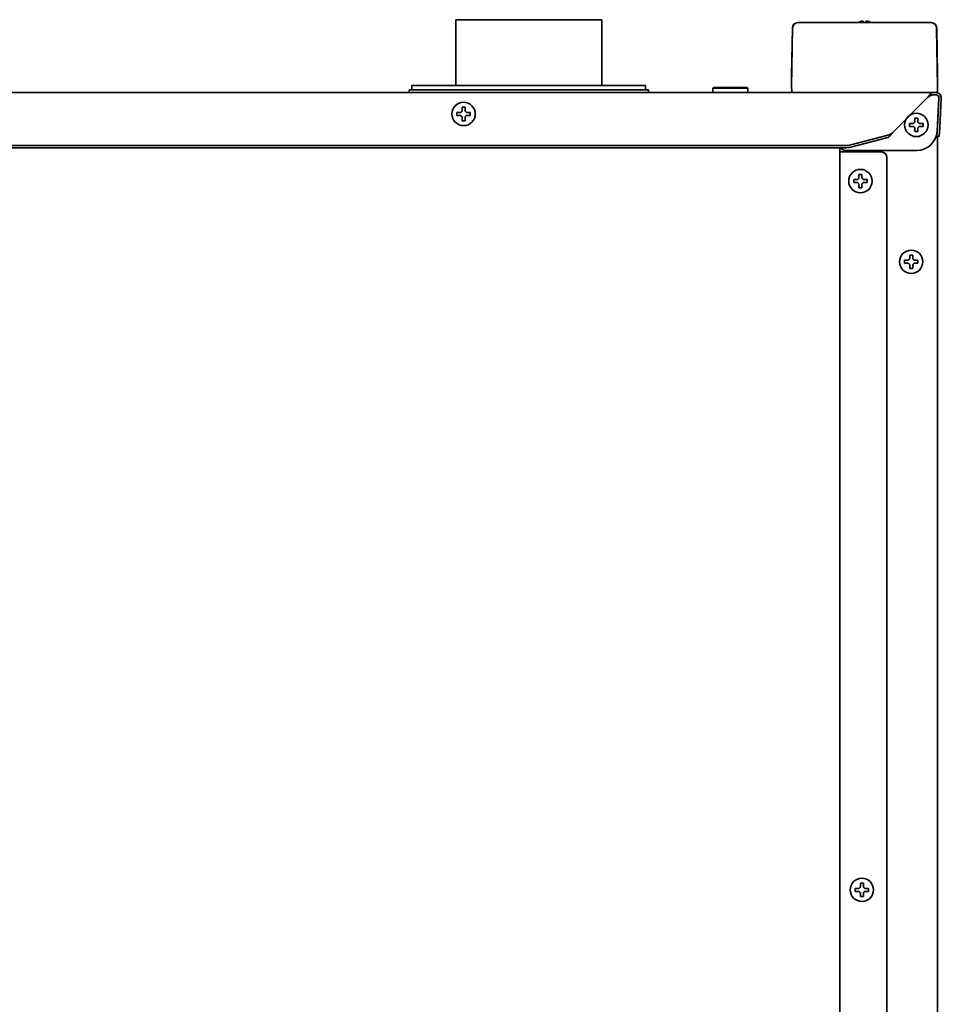
# Model space of a CAD drawing. Extents: x 6336 to 10269, y -393 to 3036.
# Drawn here: x 6773 to 7089, y 1608 to 1946 of the extents above; entities that cross this region are included whole.
import ezdxf

# ---------------------------------------------------------------- set-up
doc = ezdxf.new("R2010")
doc.units = 0
doc.header["$LTSCALE"] = 5
doc.layers.add('1', color=7, linetype='CONTINUOUS', true_color=0xffffff)

msp = doc.modelspace()

# ---------------------------------------------------------------- linework, layer by layer
at = {"layer": '1', "color": 7, "linetype": 'Continuous', "lineweight": 35}
for p, q in [((6922.57, 1945.53), (6972.57, 1945.53)), ((6922.57, 1945.53), (6922.57, 1923.03)), ((6972.57, 1923.03), (6972.57, 1945.53)), ((7039.75, 1944.53), (7039.82, 1944.53)), ((7039.82, 1944.53), (7044.92, 1944.53)), ((7044.92, 1944.53), (7080.22, 1944.53)), ((7080.22, 1944.53), (7085.32, 1944.53)), ((7085.32, 1944.53), (7085.39, 1944.53)), ((7037.85, 1942.66), (7037.57, 1926.52)), ((7037.57, 1922.53), (7037.92, 1942.66)), ((7037.92, 1942.66), (7037.85, 1942.66)), ((7087.29, 1942.66), (7087.22, 1942.66)), ((7087.22, 1942.66), (7087.57, 1922.53)), ((7087.57, 1926.52), (7087.29, 1942.66)), ((7037.57, 1922.53), (7037.57, 1926.49)), ((7087.57, 1926.49), (7087.57, 1922.53)), ((6987.57, 1923.03), (6907.57, 1923.03)), ((6907.57, 1923.03), (6907.57, 1921.53)), ((6987.57, 1921.53), (6987.57, 1923.03)), ((6339.34, 1920.53), (7085.8, 1920.53)), ((6988.57, 1921.53), (6906.57, 1921.53)), ((6906.57, 1921.53), (6906.57, 1920.53)), ((6988.57, 1920.53), (6988.57, 1921.53)), ((7010.82, 1922.28), (7010.57, 1922.03)), ((7010.57, 1922.03), (7022.57, 1922.03)), ((7010.57, 1922.03), (7010.57, 1920.53)), ((7010.82, 1922.28), (7022.32, 1922.28)), ((7022.57, 1922.03), (7022.32, 1922.28)), ((7022.57, 1920.53), (7022.57, 1922.03)), ((7037.63, 1921.01), (7037.57, 1922.53)), ((7085.8, 1920.53), (7086.07, 1920.53)), ((7086.07, 1919.73), (7085.8, 1919.73)), ((7086.07, 1920.53), (7087.07, 1920.53)), ((7087.07, 1919.73), (7086.07, 1919.73)), ((7087.57, 1922.53), (7087.52, 1921.01)), ((7072.25, 1906.91), (7084.07, 1918.73)), ((7088.02, 1918.67), (7087.43, 1907.37)), ((7087.54, 1908.56), (7088.07, 1918.67)), ((7088.87, 1918.63), (7088.34, 1908.52)), ((6924.74, 1915.53), (6925.24, 1915.53)), ((6925.24, 1915.53), (6925.74, 1915.53)), ((6925.24, 1910.93), (6924.74, 1910.93)), ((6925.74, 1910.93), (6925.24, 1910.93)), ((7079.82, 1911.78), (7080.32, 1911.78)), ((7080.32, 1911.78), (7080.82, 1911.78)), ((7087.57, 1910.18), (7087.57, 1909.15)), ((7080.32, 1907.18), (7079.82, 1907.18)), ((7080.82, 1907.18), (7080.32, 1907.18)), ((7087.38, 1905.57), (7087.54, 1908.56)), ((7088.34, 1908.52), (7088.18, 1905.53)), ((7057.85, 1902.64), (7070.59, 1905.94)), ((7070.59, 1905.17), (7057.85, 1901.87)), ((7088.18, 1905.53), (7087.38, 1905.57)), ((7087.57, 1905.55), (7087.57, 1374.13)), ((6369.42, 1902.42), (7055.73, 1902.42)), ((6369.42, 1901.64), (7055.73, 1901.64)), ((7054.07, 1394.53), (7054.07, 1901.64)), ((7054.07, 1900.23), (7055.07, 1900.23)), ((7055.07, 1900.23), (7068.27, 1900.23)), ((7080.45, 1900.73), (7056.07, 1900.73)), ((7070.27, 1898.23), (7070.27, 1396.53)), ((7060.67, 1892.53), (7061.17, 1892.53)), ((7061.17, 1892.53), (7061.67, 1892.53)), ((7061.17, 1887.93), (7060.67, 1887.93)), ((7061.67, 1887.93), (7061.17, 1887.93)), ((7078.07, 1864.88), (7078.57, 1864.88)), ((7078.57, 1864.88), (7079.07, 1864.88)), ((7078.57, 1860.28), (7078.07, 1860.28)), ((7079.07, 1860.28), (7078.57, 1860.28)), ((7061.17, 1649.68), (7061.67, 1649.68)), ((7061.67, 1649.68), (7062.17, 1649.68)), ((7061.67, 1645.08), (7061.17, 1645.08)), ((7062.17, 1645.08), (7061.67, 1645.08))]:
    msp.add_line(p, q, dxfattribs=at)
for centre in [(6925.24, 1913.23), (7080.32, 1909.48), (7061.17, 1890.23), (7078.57, 1862.58), (7061.67, 1647.38)]:
    msp.add_circle(centre, 4, dxfattribs=at)
for centre, radius, start, end in [((7039.75, 1942.63), 1.9, 90, 179.0001), ((7039.82, 1942.63), 1.9, 90, 179), ((7085.32, 1942.63), 1.9, 1, 90), ((7085.39, 1942.63), 1.9, 0.9999, 90), ((7038.13, 1921.03), 0.5, 182, 270), ((7087.02, 1921.03), 0.5, 270, 358), ((7087.07, 1918.73), 1.8, 357, 90), ((7087.07, 1918.73), 1, 357, 90), ((7068.27, 1898.23), 2, 0, 90)]:
    msp.add_arc(centre, radius, start, end, dxfattribs=at)
for centre, major_axis, ratio, start_param, end_param in [((7036.91, 1888.33), (0.67, 38.21), 0.000913, 6.230871, 6.248311), ((7088.24, 1888.32), (-0.67, 38.22), 0.000913, 0.034869, 0.052307), ((7087.02, 1918.73), (0.726, 0.689), 0.998716, 5.472249, 7.094122), ((7080.43, 1907.75), (2.31, -6.64), 0.995739, 5.950251, 7.465873), ((7056.08, 1902.73), (-1.42, -1.42), 0.992433, 6.067877, 7.064785), ((7055.73, 1903.19), (-3, 0), 0.258819, 1.570796, 2.356194), ((7055.73, 1902.42), (3, 0), 0.258819, 4.712389, 5.497787)]:
    msp.add_ellipse(centre, major_axis=major_axis, ratio=ratio, start_param=start_param, end_param=end_param, dxfattribs=at)
for points, knots in [([(7061.57, 1945.02), (7061.52, 1945.01), (7061.41, 1944.98), (7061.25, 1944.93), (7061.09, 1944.87), (7060.93, 1944.81), (7060.78, 1944.74), (7060.63, 1944.67), (7060.49, 1944.6), (7060.4, 1944.55), (7060.38, 1944.53)], [0, 0, 0, 0, 0.134116, 0.268232, 0.402347, 0.536463, 0.670579, 0.804695, 0.938811, 1, 1, 1, 1]), ([(7062.07, 1944.53), (7062.07, 1944.63), (7062.07, 1944.72), (7062.07, 1944.84), (7062.07, 1944.88), (7062.07, 1944.96), (7062.07, 1944.99), (7062.07, 1945.02)], [0, 0, 0, 0, 0.457375, 0.457375, 0.728688, 0.728688, 1, 1, 1, 1]), ([(7064.78, 1944.53), (7064.6, 1944.63), (7064.43, 1944.72), (7064.14, 1944.84), (7064.03, 1944.88), (7063.8, 1944.96), (7063.69, 1944.99), (7063.57, 1945.02)], [0, 0, 0, 0, 0.457379, 0.457379, 0.728689, 0.728689, 1, 1, 1, 1]), ([(7084.07, 1918.73), (7084.1, 1918.76), (7084.12, 1918.79), (7084.17, 1918.86), (7084.19, 1918.89), (7084.26, 1918.99), (7084.31, 1919.06), (7084.45, 1919.25), (7084.54, 1919.37), (7084.66, 1919.52), (7084.68, 1919.55), (7084.73, 1919.61), (7084.75, 1919.64), (7084.82, 1919.72), (7084.87, 1919.78), (7085.01, 1919.93), (7085.1, 1920.03), (7085.19, 1920.11)], [0, 0, 0, 0, 0.0625, 0.0625, 0.125, 0.125, 0.25, 0.25, 0.5, 0.5, 0.5625, 0.5625, 0.625, 0.625, 0.75, 0.75, 1, 1, 1, 1]), ([(7085.19, 1920.11), (7085.26, 1920.17), (7085.32, 1920.23), (7085.41, 1920.31), (7085.44, 1920.33), (7085.5, 1920.37), (7085.52, 1920.39), (7085.6, 1920.45), (7085.64, 1920.48), (7085.7, 1920.5), (7085.71, 1920.51), (7085.73, 1920.51), (7085.76, 1920.52), (7085.79, 1920.53), (7085.8, 1920.53)], [0, 0, 0, 0, 0.25, 0.25, 0.375, 0.375, 0.5, 0.5, 0.75, 0.75, 0.8125, 0.8125, 0.875, 1, 1, 1, 1]), ([(7085.8, 1919.73), (7085.76, 1919.73), (7085.72, 1919.72), (7085.66, 1919.7), (7085.63, 1919.69), (7085.58, 1919.68), (7085.56, 1919.67), (7085.51, 1919.65), (7085.48, 1919.64), (7085.43, 1919.61), (7085.4, 1919.6), (7085.31, 1919.56), (7085.26, 1919.53), (7085.19, 1919.5)], [0, 0, 0, 0, 0.25, 0.25, 0.375, 0.375, 0.5, 0.5, 0.625, 0.625, 0.75, 0.75, 1, 1, 1, 1]), ([(7085.19, 1919.5), (7085.1, 1919.45), (7085.01, 1919.4), (7084.87, 1919.31), (7084.82, 1919.28), (7084.73, 1919.22), (7084.68, 1919.19), (7084.61, 1919.14), (7084.59, 1919.12), (7084.54, 1919.08), (7084.52, 1919.07), (7084.45, 1919.02), (7084.35, 1918.95), (7084.26, 1918.87), (7084.17, 1918.8), (7084.12, 1918.76), (7084.07, 1918.73)], [0, 0, 0, 0, 0.25, 0.25, 0.375, 0.375, 0.5, 0.5, 0.5625, 0.5625, 0.625, 0.625, 0.75, 0.875, 0.875, 1, 1, 1, 1]), ([(6922.94, 1913.73), (6923.15, 1913.73), (6923.36, 1913.73), (6923.68, 1913.73), (6923.79, 1913.73), (6924.01, 1913.73), (6924.13, 1913.73), (6924.24, 1913.73)], [0, 0, 0, 0, 0.5, 0.5, 0.75, 0.75, 1, 1, 1, 1]), ([(6925.74, 1915.53), (6925.74, 1915.32), (6925.74, 1915.11), (6925.74, 1914.79), (6925.74, 1914.68), (6925.74, 1914.45), (6925.74, 1914.34), (6925.74, 1914.23)], [0, 0, 0, 0, 0.5, 0.5, 0.75, 0.75, 1, 1, 1, 1]), ([(6924.74, 1910.93), (6924.74, 1911.13), (6924.74, 1911.34), (6924.74, 1911.66), (6924.74, 1911.77), (6924.74, 1912), (6924.74, 1912.11), (6924.74, 1912.23)], [0, 0, 0, 0, 0.5, 0.5, 0.75, 0.75, 1, 1, 1, 1]), ([(6927.54, 1912.73), (6927.34, 1912.73), (6927.13, 1912.73), (6926.81, 1912.73), (6926.7, 1912.73), (6926.47, 1912.73), (6926.36, 1912.73), (6926.24, 1912.73)], [0, 0, 0, 0, 0.5, 0.5, 0.75, 0.75, 1, 1, 1, 1]), ([(7078.02, 1909.98), (7078.23, 1909.98), (7078.44, 1909.98), (7078.76, 1909.98), (7078.87, 1909.98), (7079.09, 1909.98), (7079.21, 1909.98), (7079.32, 1909.98)], [0, 0, 0, 0, 0.5, 0.5, 0.75, 0.75, 1, 1, 1, 1]), ([(7080.82, 1911.78), (7080.82, 1911.57), (7080.82, 1911.36), (7080.82, 1911.04), (7080.82, 1910.93), (7080.82, 1910.7), (7080.82, 1910.59), (7080.82, 1910.48)], [0, 0, 0, 0, 0.5, 0.5, 0.75, 0.75, 1, 1, 1, 1]), ([(7072.25, 1906.91), (7072.18, 1906.81), (7072.12, 1906.71), (7072.01, 1906.57), (7071.98, 1906.52), (7071.91, 1906.42), (7071.87, 1906.37), (7071.77, 1906.24), (7071.7, 1906.15), (7071.56, 1905.97), (7071.49, 1905.89), (7071.35, 1905.73), (7071.28, 1905.66), (7071.14, 1905.53), (7071.07, 1905.47), (7070.99, 1905.4), (7070.97, 1905.38), (7070.93, 1905.36), (7070.92, 1905.35), (7070.86, 1905.31), (7070.83, 1905.29), (7070.73, 1905.23), (7070.66, 1905.19), (7070.59, 1905.17)], [0, 0, 0, 0, 0.125, 0.125, 0.1875, 0.1875, 0.25, 0.25, 0.375, 0.375, 0.5, 0.5, 0.625, 0.625, 0.75, 0.75, 0.78125, 0.78125, 0.8125, 0.8125, 0.875, 0.875, 1, 1, 1, 1]), ([(7070.59, 1905.94), (7070.62, 1905.95), (7070.66, 1905.96), (7070.71, 1905.97), (7070.73, 1905.98), (7070.76, 1905.99), (7070.85, 1906.01), (7070.94, 1906.05), (7071.14, 1906.14), (7071.28, 1906.21), (7071.56, 1906.39), (7071.7, 1906.48), (7071.91, 1906.64), (7071.98, 1906.69), (7072.06, 1906.76), (7072.08, 1906.77), (7072.12, 1906.8), (7072.17, 1906.84), (7072.22, 1906.88), (7072.25, 1906.91)], [0, 0, 0, 0, 0.0625, 0.0625, 0.09375, 0.09375, 0.125, 0.25, 0.25, 0.5, 0.5, 0.75, 0.75, 0.875, 0.875, 0.90625, 0.90625, 0.9375, 1, 1, 1, 1]), ([(7079.82, 1907.18), (7079.82, 1907.38), (7079.82, 1907.59), (7079.82, 1907.91), (7079.82, 1908.02), (7079.82, 1908.25), (7079.82, 1908.36), (7079.82, 1908.48)], [0, 0, 0, 0, 0.5, 0.5, 0.75, 0.75, 1, 1, 1, 1]), ([(7082.62, 1908.98), (7082.42, 1908.98), (7082.21, 1908.98), (7081.89, 1908.98), (7081.78, 1908.98), (7081.55, 1908.98), (7081.44, 1908.98), (7081.32, 1908.98)], [0, 0, 0, 0, 0.5, 0.5, 0.75, 0.75, 1, 1, 1, 1]), ([(7058.87, 1890.73), (7059.08, 1890.73), (7059.29, 1890.73), (7059.61, 1890.73), (7059.72, 1890.73), (7059.94, 1890.73), (7060.06, 1890.73), (7060.17, 1890.73)], [0, 0, 0, 0, 0.5, 0.5, 0.75, 0.75, 1, 1, 1, 1]), ([(7060.67, 1887.93), (7060.67, 1888.13), (7060.67, 1888.34), (7060.67, 1888.66), (7060.67, 1888.77), (7060.67, 1889), (7060.67, 1889.11), (7060.67, 1889.23)], [0, 0, 0, 0, 0.5, 0.5, 0.75, 0.75, 1, 1, 1, 1]), ([(7061.67, 1892.53), (7061.67, 1892.32), (7061.67, 1892.11), (7061.67, 1891.79), (7061.67, 1891.68), (7061.67, 1891.45), (7061.67, 1891.34), (7061.67, 1891.23)], [0, 0, 0, 0, 0.5, 0.5, 0.75, 0.75, 1, 1, 1, 1]), ([(7063.47, 1889.73), (7063.27, 1889.73), (7063.06, 1889.73), (7062.74, 1889.73), (7062.63, 1889.73), (7062.4, 1889.73), (7062.29, 1889.73), (7062.17, 1889.73)], [0, 0, 0, 0, 0.5, 0.5, 0.75, 0.75, 1, 1, 1, 1]), ([(7076.27, 1863.08), (7076.48, 1863.08), (7076.69, 1863.08), (7077.01, 1863.08), (7077.12, 1863.08), (7077.34, 1863.08), (7077.46, 1863.08), (7077.57, 1863.08)], [0, 0, 0, 0, 0.5, 0.5, 0.75, 0.75, 1, 1, 1, 1]), ([(7079.07, 1864.88), (7079.07, 1864.67), (7079.07, 1864.46), (7079.07, 1864.14), (7079.07, 1864.03), (7079.07, 1863.8), (7079.07, 1863.69), (7079.07, 1863.58)], [0, 0, 0, 0, 0.5, 0.5, 0.75, 0.75, 1, 1, 1, 1]), ([(7078.07, 1860.28), (7078.07, 1860.48), (7078.07, 1860.69), (7078.07, 1861.01), (7078.07, 1861.12), (7078.07, 1861.35), (7078.07, 1861.46), (7078.07, 1861.58)], [0, 0, 0, 0, 0.5, 0.5, 0.75, 0.75, 1, 1, 1, 1]), ([(7080.87, 1862.08), (7080.67, 1862.08), (7080.46, 1862.08), (7080.14, 1862.08), (7080.03, 1862.08), (7079.8, 1862.08), (7079.69, 1862.08), (7079.57, 1862.08)], [0, 0, 0, 0, 0.5, 0.5, 0.75, 0.75, 1, 1, 1, 1]), ([(7062.17, 1649.68), (7062.17, 1649.47), (7062.17, 1649.26), (7062.17, 1648.94), (7062.17, 1648.83), (7062.17, 1648.6), (7062.17, 1648.49), (7062.17, 1648.38)], [0, 0, 0, 0, 0.5, 0.5, 0.75, 0.75, 1, 1, 1, 1]), ([(7059.37, 1647.88), (7059.58, 1647.88), (7059.79, 1647.88), (7060.11, 1647.88), (7060.22, 1647.88), (7060.44, 1647.88), (7060.56, 1647.88), (7060.67, 1647.88)], [0, 0, 0, 0, 0.5, 0.5, 0.75, 0.75, 1, 1, 1, 1]), ([(7061.17, 1645.08), (7061.17, 1645.28), (7061.17, 1645.49), (7061.17, 1645.81), (7061.17, 1645.92), (7061.17, 1646.15), (7061.17, 1646.26), (7061.17, 1646.38)], [0, 0, 0, 0, 0.5, 0.5, 0.75, 0.75, 1, 1, 1, 1]), ([(7063.97, 1646.88), (7063.77, 1646.88), (7063.56, 1646.88), (7063.24, 1646.88), (7063.13, 1646.88), (7062.9, 1646.88), (7062.79, 1646.88), (7062.67, 1646.88)], [0, 0, 0, 0, 0.5, 0.5, 0.75, 0.75, 1, 1, 1, 1])]:
    msp.add_open_spline(points, degree=3, knots=knots, dxfattribs=at)
for points in [[(7062.07, 1945.02), (7062.05, 1945.03), (7062, 1945.03), (7061.92, 1945.04), (7061.85, 1945.04), (7061.78, 1945.04), (7061.71, 1945.04), (7061.64, 1945.03), (7061.6, 1945.02), (7061.57, 1945.02)], [(7063.57, 1945.02), (7063.55, 1945.02), (7063.5, 1945.03), (7063.43, 1945.04), (7063.36, 1945.04), (7063.29, 1945.04), (7063.22, 1945.04), (7063.14, 1945.03), (7063.1, 1945.02), (7063.07, 1945.02)], [(7063.07, 1945.02), (7063.07, 1945.01), (7063.07, 1944.98), (7063.07, 1944.93), (7063.07, 1944.87), (7063.07, 1944.81), (7063.07, 1944.74), (7063.07, 1944.67), (7063.07, 1944.58), (7063.07, 1944.51), (7063.07, 1944.47)], [(6922.94, 1912.73), (6922.94, 1912.89), (6922.94, 1913.23), (6922.94, 1913.56), (6922.94, 1913.73)], [(6924.24, 1913.73), (6924.27, 1913.75), (6924.32, 1913.8), (6924.39, 1913.88), (6924.47, 1913.95), (6924.54, 1914.02), (6924.6, 1914.09), (6924.67, 1914.16), (6924.72, 1914.2), (6924.74, 1914.23)], [(6924.74, 1914.23), (6924.74, 1914.28), (6924.74, 1914.39), (6924.74, 1914.55), (6924.74, 1914.71), (6924.74, 1914.86), (6924.74, 1915.02), (6924.74, 1915.17), (6924.74, 1915.34), (6924.74, 1915.46), (6924.74, 1915.53)], [(6925.74, 1914.23), (6925.77, 1914.2), (6925.81, 1914.15), (6925.89, 1914.08), (6925.96, 1914.01), (6926.03, 1913.94), (6926.1, 1913.87), (6926.17, 1913.8), (6926.22, 1913.75), (6926.24, 1913.73)], [(6926.24, 1913.73), (6926.3, 1913.73), (6926.41, 1913.73), (6926.57, 1913.73), (6926.73, 1913.73), (6926.88, 1913.73), (6927.03, 1913.73), (6927.19, 1913.73), (6927.36, 1913.73), (6927.48, 1913.73), (6927.54, 1913.73)], [(6927.54, 1913.73), (6927.54, 1913.56), (6927.54, 1913.23), (6927.54, 1912.89), (6927.54, 1912.73)], [(6924.24, 1912.73), (6924.19, 1912.73), (6924.08, 1912.73), (6923.92, 1912.73), (6923.76, 1912.73), (6923.6, 1912.73), (6923.45, 1912.73), (6923.3, 1912.73), (6923.13, 1912.73), (6923.01, 1912.73), (6922.94, 1912.73)], [(6924.74, 1912.23), (6924.72, 1912.25), (6924.67, 1912.3), (6924.6, 1912.37), (6924.53, 1912.44), (6924.46, 1912.51), (6924.39, 1912.58), (6924.31, 1912.65), (6924.27, 1912.7), (6924.24, 1912.73)], [(6926.24, 1912.73), (6926.22, 1912.7), (6926.17, 1912.65), (6926.09, 1912.58), (6926.02, 1912.5), (6925.95, 1912.43), (6925.88, 1912.36), (6925.81, 1912.3), (6925.77, 1912.25), (6925.74, 1912.23)], [(6925.74, 1912.23), (6925.74, 1912.17), (6925.74, 1912.06), (6925.74, 1911.9), (6925.74, 1911.74), (6925.74, 1911.59), (6925.74, 1911.44), (6925.74, 1911.28), (6925.74, 1911.11), (6925.74, 1910.99), (6925.74, 1910.93)], [(7078.02, 1908.98), (7078.02, 1909.14), (7078.02, 1909.48), (7078.02, 1909.81), (7078.02, 1909.98)], [(7079.32, 1909.98), (7079.35, 1910), (7079.4, 1910.05), (7079.47, 1910.13), (7079.55, 1910.2), (7079.62, 1910.27), (7079.68, 1910.34), (7079.75, 1910.41), (7079.8, 1910.45), (7079.82, 1910.48)], [(7079.82, 1910.48), (7079.82, 1910.53), (7079.82, 1910.64), (7079.82, 1910.8), (7079.82, 1910.96), (7079.82, 1911.11), (7079.82, 1911.27), (7079.82, 1911.42), (7079.82, 1911.59), (7079.82, 1911.71), (7079.82, 1911.78)], [(7080.82, 1910.48), (7080.85, 1910.45), (7080.89, 1910.4), (7080.97, 1910.33), (7081.04, 1910.26), (7081.11, 1910.19), (7081.18, 1910.12), (7081.25, 1910.05), (7081.3, 1910), (7081.32, 1909.98)], [(7081.32, 1909.98), (7081.38, 1909.98), (7081.49, 1909.98), (7081.65, 1909.98), (7081.81, 1909.98), (7081.96, 1909.98), (7082.11, 1909.98), (7082.27, 1909.98), (7082.44, 1909.98), (7082.56, 1909.98), (7082.62, 1909.98)], [(7082.62, 1909.98), (7082.62, 1909.81), (7082.62, 1909.48), (7082.62, 1909.14), (7082.62, 1908.98)], [(7079.32, 1908.98), (7079.27, 1908.98), (7079.16, 1908.98), (7079, 1908.98), (7078.84, 1908.98), (7078.68, 1908.98), (7078.53, 1908.98), (7078.38, 1908.98), (7078.21, 1908.98), (7078.09, 1908.98), (7078.02, 1908.98)], [(7079.82, 1908.48), (7079.8, 1908.5), (7079.75, 1908.55), (7079.68, 1908.62), (7079.61, 1908.69), (7079.54, 1908.76), (7079.47, 1908.83), (7079.39, 1908.9), (7079.35, 1908.95), (7079.32, 1908.98)], [(7081.32, 1908.98), (7081.3, 1908.95), (7081.25, 1908.9), (7081.17, 1908.83), (7081.1, 1908.75), (7081.03, 1908.68), (7080.96, 1908.61), (7080.89, 1908.55), (7080.85, 1908.5), (7080.82, 1908.48)], [(7080.82, 1908.48), (7080.82, 1908.42), (7080.82, 1908.31), (7080.82, 1908.15), (7080.82, 1907.99), (7080.82, 1907.84), (7080.82, 1907.69), (7080.82, 1907.53), (7080.82, 1907.36), (7080.82, 1907.24), (7080.82, 1907.18)], [(7058.87, 1889.73), (7058.87, 1889.89), (7058.87, 1890.23), (7058.87, 1890.56), (7058.87, 1890.73)], [(7060.17, 1889.73), (7060.12, 1889.73), (7060.01, 1889.73), (7059.85, 1889.73), (7059.69, 1889.73), (7059.53, 1889.73), (7059.38, 1889.73), (7059.23, 1889.73), (7059.06, 1889.73), (7058.94, 1889.73), (7058.87, 1889.73)], [(7060.17, 1890.73), (7060.2, 1890.75), (7060.25, 1890.8), (7060.32, 1890.88), (7060.4, 1890.95), (7060.47, 1891.02), (7060.53, 1891.09), (7060.6, 1891.16), (7060.65, 1891.2), (7060.67, 1891.23)], [(7060.67, 1889.23), (7060.65, 1889.25), (7060.6, 1889.3), (7060.53, 1889.37), (7060.46, 1889.44), (7060.39, 1889.51), (7060.32, 1889.58), (7060.24, 1889.65), (7060.2, 1889.7), (7060.17, 1889.73)], [(7060.67, 1891.23), (7060.67, 1891.28), (7060.67, 1891.39), (7060.67, 1891.55), (7060.67, 1891.71), (7060.67, 1891.86), (7060.67, 1892.02), (7060.67, 1892.17), (7060.67, 1892.34), (7060.67, 1892.46), (7060.67, 1892.53)], [(7061.67, 1891.23), (7061.7, 1891.2), (7061.74, 1891.15), (7061.82, 1891.08), (7061.89, 1891.01), (7061.96, 1890.94), (7062.03, 1890.87), (7062.1, 1890.8), (7062.15, 1890.75), (7062.17, 1890.73)], [(7062.17, 1889.73), (7062.15, 1889.7), (7062.1, 1889.65), (7062.02, 1889.58), (7061.95, 1889.5), (7061.88, 1889.43), (7061.81, 1889.36), (7061.74, 1889.3), (7061.7, 1889.25), (7061.67, 1889.23)], [(7061.67, 1889.23), (7061.67, 1889.17), (7061.67, 1889.06), (7061.67, 1888.9), (7061.67, 1888.74), (7061.67, 1888.59), (7061.67, 1888.44), (7061.67, 1888.28), (7061.67, 1888.11), (7061.67, 1887.99), (7061.67, 1887.93)], [(7062.17, 1890.73), (7062.23, 1890.73), (7062.34, 1890.73), (7062.5, 1890.73), (7062.66, 1890.73), (7062.81, 1890.73), (7062.96, 1890.73), (7063.12, 1890.73), (7063.29, 1890.73), (7063.41, 1890.73), (7063.47, 1890.73)], [(7063.47, 1890.73), (7063.47, 1890.56), (7063.47, 1890.23), (7063.47, 1889.89), (7063.47, 1889.73)], [(7076.27, 1862.08), (7076.27, 1862.24), (7076.27, 1862.58), (7076.27, 1862.91), (7076.27, 1863.08)], [(7077.57, 1863.08), (7077.6, 1863.1), (7077.65, 1863.15), (7077.72, 1863.23), (7077.8, 1863.3), (7077.87, 1863.37), (7077.93, 1863.44), (7078, 1863.51), (7078.05, 1863.55), (7078.07, 1863.58)], [(7078.07, 1863.58), (7078.07, 1863.63), (7078.07, 1863.74), (7078.07, 1863.9), (7078.07, 1864.06), (7078.07, 1864.21), (7078.07, 1864.37), (7078.07, 1864.52), (7078.07, 1864.69), (7078.07, 1864.81), (7078.07, 1864.88)], [(7079.07, 1863.58), (7079.1, 1863.55), (7079.14, 1863.5), (7079.22, 1863.43), (7079.29, 1863.36), (7079.36, 1863.29), (7079.43, 1863.22), (7079.5, 1863.15), (7079.55, 1863.1), (7079.57, 1863.08)], [(7079.57, 1863.08), (7079.63, 1863.08), (7079.74, 1863.08), (7079.9, 1863.08), (7080.06, 1863.08), (7080.21, 1863.08), (7080.36, 1863.08), (7080.52, 1863.08), (7080.69, 1863.08), (7080.81, 1863.08), (7080.87, 1863.08)], [(7080.87, 1863.08), (7080.87, 1862.91), (7080.87, 1862.58), (7080.87, 1862.24), (7080.87, 1862.08)], [(7077.57, 1862.08), (7077.52, 1862.08), (7077.41, 1862.08), (7077.25, 1862.08), (7077.09, 1862.08), (7076.93, 1862.08), (7076.78, 1862.08), (7076.63, 1862.08), (7076.46, 1862.08), (7076.34, 1862.08), (7076.27, 1862.08)], [(7078.07, 1861.58), (7078.05, 1861.6), (7078, 1861.65), (7077.93, 1861.72), (7077.86, 1861.79), (7077.79, 1861.86), (7077.72, 1861.93), (7077.64, 1862), (7077.6, 1862.05), (7077.57, 1862.08)], [(7079.57, 1862.08), (7079.55, 1862.05), (7079.5, 1862), (7079.42, 1861.93), (7079.35, 1861.85), (7079.28, 1861.78), (7079.21, 1861.71), (7079.14, 1861.65), (7079.1, 1861.6), (7079.07, 1861.58)], [(7079.07, 1861.58), (7079.07, 1861.52), (7079.07, 1861.41), (7079.07, 1861.25), (7079.07, 1861.09), (7079.07, 1860.94), (7079.07, 1860.79), (7079.07, 1860.63), (7079.07, 1860.46), (7079.07, 1860.34), (7079.07, 1860.28)], [(7061.17, 1648.38), (7061.17, 1648.43), (7061.17, 1648.54), (7061.17, 1648.7), (7061.17, 1648.86), (7061.17, 1649.01), (7061.17, 1649.17), (7061.17, 1649.32), (7061.17, 1649.49), (7061.17, 1649.61), (7061.17, 1649.68)], [(7059.37, 1646.88), (7059.37, 1647.04), (7059.37, 1647.38), (7059.37, 1647.71), (7059.37, 1647.88)], [(7060.67, 1646.88), (7060.62, 1646.88), (7060.51, 1646.88), (7060.35, 1646.88), (7060.19, 1646.88), (7060.03, 1646.88), (7059.88, 1646.88), (7059.73, 1646.88), (7059.56, 1646.88), (7059.44, 1646.88), (7059.37, 1646.88)], [(7060.67, 1647.88), (7060.7, 1647.9), (7060.75, 1647.95), (7060.82, 1648.03), (7060.9, 1648.1), (7060.97, 1648.17), (7061.03, 1648.24), (7061.1, 1648.31), (7061.15, 1648.35), (7061.17, 1648.38)], [(7061.17, 1646.38), (7061.15, 1646.4), (7061.1, 1646.45), (7061.03, 1646.52), (7060.96, 1646.59), (7060.89, 1646.66), (7060.82, 1646.73), (7060.74, 1646.8), (7060.7, 1646.85), (7060.67, 1646.88)], [(7062.17, 1648.38), (7062.2, 1648.35), (7062.24, 1648.3), (7062.32, 1648.23), (7062.39, 1648.16), (7062.46, 1648.09), (7062.53, 1648.02), (7062.6, 1647.95), (7062.65, 1647.9), (7062.67, 1647.88)], [(7062.67, 1646.88), (7062.65, 1646.85), (7062.6, 1646.8), (7062.52, 1646.73), (7062.45, 1646.65), (7062.38, 1646.58), (7062.31, 1646.51), (7062.24, 1646.45), (7062.2, 1646.4), (7062.17, 1646.38)], [(7062.17, 1646.38), (7062.17, 1646.32), (7062.17, 1646.21), (7062.17, 1646.05), (7062.17, 1645.89), (7062.17, 1645.74), (7062.17, 1645.59), (7062.17, 1645.43), (7062.17, 1645.26), (7062.17, 1645.14), (7062.17, 1645.08)], [(7062.67, 1647.88), (7062.73, 1647.88), (7062.84, 1647.88), (7063, 1647.88), (7063.16, 1647.88), (7063.31, 1647.88), (7063.46, 1647.88), (7063.62, 1647.88), (7063.79, 1647.88), (7063.91, 1647.88), (7063.97, 1647.88)], [(7063.97, 1647.88), (7063.97, 1647.71), (7063.97, 1647.38), (7063.97, 1647.04), (7063.97, 1646.88)]]:
    msp.add_open_spline(points, degree=3, dxfattribs=at)

doc.saveas('drawing.dxf')
